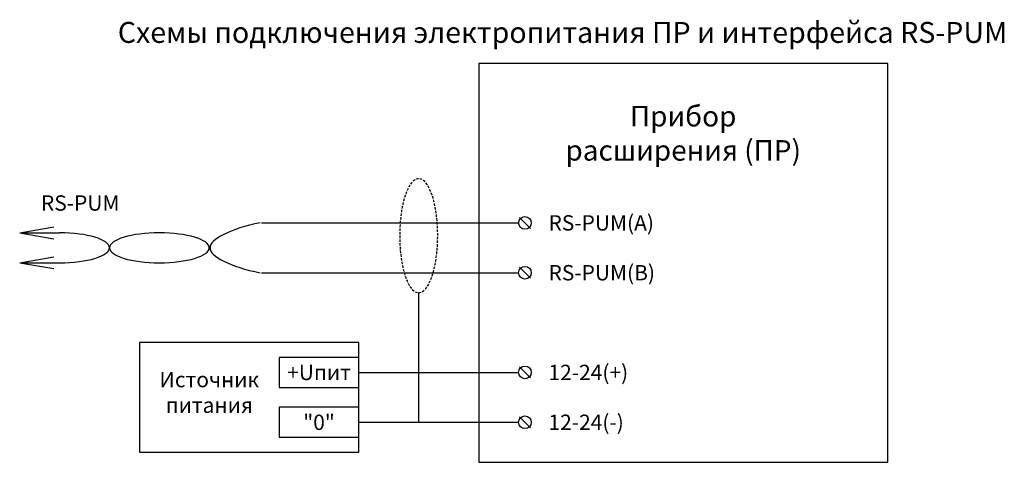
# Model space of a CAD drawing. Units: millimetres. Extents: x 3797 to 4246, y 64 to 844.
# Drawn here: x 4104 to 4203, y 378 to 422 of the extents above; entities that cross this region are included whole.
import ezdxf

# ---------------------------------------------------------------- set-up
doc = ezdxf.new("R2010")
doc.units = ezdxf.units.MM
doc.linetypes.add('DASHED2', pattern=[0.375, 0.25, -0.125])
doc.layers.add('линии', color=7, linetype='Continuous', lineweight=25)
doc.layers.add('Текст', color=7, linetype='Continuous', lineweight=25)
doc.styles.get("Standard").update_dxf_attribs({"font": 'arial.ttf', "height": 3})

msp = doc.modelspace()

# ---------------------------------------------------------------- linework, layer by layer
at = {"color": 7, "linetype": 'Continuous'}
for p, q in [((4128.558, 401.917), (4154.32, 401.917)), ((4104.32, 400.917), (4108.32, 400.917)), ((4104.32, 397.917), (4108.32, 397.917)), ((4128.558, 396.917), (4154.32, 396.917)), ((4144.32, 381.901), (4144.32, 394.917)), ((4138.32, 386.917), (4154.32, 386.917)), ((4144.32, 381.917), (4144.32, 386.917)), ((4138.32, 381.917), (4154.32, 381.917))]:
    msp.add_line(p, q, dxfattribs=at)
at = {"color": 7, "linetype": 'Continuous', "lineweight": 30}
for points in [[(4150.32, 377.901), (4191.32, 377.901), (4191.32, 417.901), (4150.32, 417.901)], [(4116.32, 378.917), (4138.32, 378.917), (4138.32, 389.917), (4116.32, 389.917)]]:
    msp.add_lwpolyline(points, close=True, dxfattribs=at)
at = {"color": 7, "linetype": 'Continuous'}
for points in [[(4130.32, 385.417), (4138.32, 385.417), (4138.32, 388.417), (4130.32, 388.417)], [(4130.32, 380.417), (4138.32, 380.417), (4138.32, 383.417), (4130.32, 383.417)]]:
    msp.add_lwpolyline(points, close=True, dxfattribs=at)
at = {"color": 7, "linetype": 'DASHED2'}
for start_param, end_param in [(1.570796, 4.712389), (4.712389, 7.853982)]:
    msp.add_ellipse((4144.308, 400.634), major_axis=(0, -5.717), ratio=0.333333, start_param=start_param, end_param=end_param, dxfattribs=at)
at = {"color": 7, "linetype": 'Continuous'}
for centre, major_axis, ratio, start_param, end_param in [((4128.638, 400.425), (-5.227, -1.026), 0.2831, -1.582408, -0.011612), ((4108.32, 399.417), (5, 0), 0.3, 0, 1.570796), ((4118.32, 399.417), (-5, 0), 0.3, -1.570796, 0), ((4118.32, 399.417), (5, 0), 0.3, 0, 1.570796), ((4108.32, 399.417), (5, 0), 0.3, -1.570796, 0), ((4118.32, 399.417), (-5, 0), 0.3, 0, 1.570796), ((4118.32, 399.417), (5, 0), 0.3, -1.570796, 0), ((4128.638, 398.408), (-5.227, 1.026), 0.2831, 0.011612, 1.582408)]:
    msp.add_ellipse(centre, major_axis=major_axis, ratio=ratio, start_param=start_param, end_param=end_param, dxfattribs=at)
at = {"layer": 'линии'}
for p, q in [((4155.5, 401.369), (4154.404, 402.465)), ((4104.32, 400.917), (4107.756, 401.509)), ((4104.32, 400.917), (4107.756, 400.325)), ((4104.32, 397.917), (4107.756, 398.509)), ((4104.32, 397.917), (4107.756, 397.325)), ((4155.5, 396.369), (4154.404, 397.465)), ((4155.5, 386.369), (4154.404, 387.465)), ((4155.5, 381.369), (4154.404, 382.465))]:
    msp.add_line(p, q, dxfattribs=at)
for centre in [(4154.952, 401.917), (4154.952, 396.917), (4154.952, 386.917), (4154.952, 381.917)]:
    msp.add_circle(centre, 0.633, dxfattribs=at)

# ---------------------------------------------------------------- texts
at = {"color": 250}
for s, insert, char_height, width, attachment_point in [('{\\fArial|b0|i0|c204|p34;\\C256;Прибор расширения (ПР)}', (4170.82, 410.901), 2.05465, 27, 5), ('{\\C256;RS-PUM}', (4114.32, 403.909), 1.54097, 8, 6), ('{\\C256;RS-PUM(А)}', (4157.32, 401.917), 1.54097, 11, 4), ('{\\C256;RS-PUM(В)}', (4157.32, 396.917), 1.54097, 11, 4), ('{\\fArial|b0|i0|c204|p34;\\H1x;\\C256;12-24(+)}', (4157.32, 386.917), 1.54097, 10, 4), ('{\\fArial|b0|i0|c204|p34;\\C256;Источник \\Pпитания}', (4123.32, 384.917), 1.54097, 10, 5), ('{\\fArial|b0|i0|c204|p34;\\H1x;\\C256;+Uпит}', (4134.32, 386.917), 1.54097, 8, 5), ('{\\fArial|b0|i0|c204|p34;\\H1x;\\C256;"0"}', (4134.32, 381.917), 1.54097, 8, 5), ('{\\fArial|b0|i0|c204|p34;\\H1x;\\C256;12-24(-)}', (4157.32, 381.917), 1.54097, 8.5, 4)]:
    msp.add_mtext(s, dxfattribs=dict(at, insert=insert, char_height=char_height, width=width, attachment_point=attachment_point))
at = {"layer": 'Текст', "insert": (4114.152, 422.07), "char_height": 2.1, "width": 103.88054, "attachment_point": 1}
msp.add_mtext('{\\fArial|b0|i0|c0|p34;C\\fArial|b0|i0|c204|p34;хемы подключения электропитания ПР и интерфейса \\fArial|b0|i0|c0|p34;RS-PUM}', dxfattribs=at)

doc.saveas('drawing.dxf')
